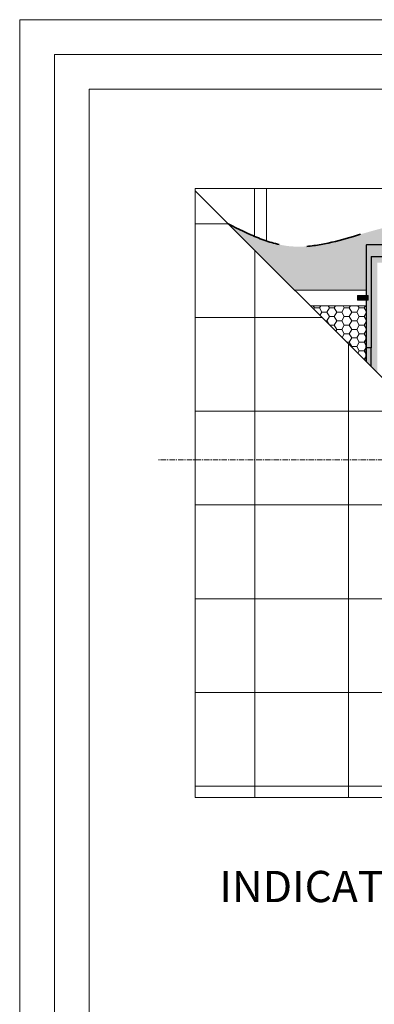
# Model space of a CAD drawing. Units: millimetres. Extents: x -23272466 to 44913, y -22484634 to 188.
# Drawn here: x -23272466 to -23272058, y -22482780 to -22481645 of the extents above; entities that cross this region are included whole.
import ezdxf

# ---------------------------------------------------------------- set-up
doc = ezdxf.new("R2010")
doc.units = ezdxf.units.MM
doc.linetypes.add('CENTER', pattern=[2, 1.25, -0.25, 0.25, -0.25])
doc.linetypes.add('DASHED', pattern=[19.05, 12.7, -6.35])
doc.layers.get('0').update_dxf_attribs({"lineweight": 20})
for name, color, linetype, lineweight in [('KEYLITE BATTEN', 7, 'Continuous', 18), ('KEYLITE DRAWING TEXT', 7, 'Continuous', 18), ('KEYLITE FELT-BREATHER MEMBRANE', 151, 'DASHED', 35), ('KEYLITE RAFTER-TRIMMER', 7, 'Continuous', 18), ('KEYLITE SLATES + TILES', 30, 'Continuous', 18)]:
    doc.layers.add(name, color=color, linetype=linetype, lineweight=lineweight)
for name, color, linetype in [('KEYLITE INDICATIVE VIEW FLASHING 1', 252, 'Continuous'), ('KEYLITE INDICATIVE VIEW FLASHING 4', 9, 'Continuous'), ('KEYLITE INDICATIVE VIEW FLASHING 5', 250, 'Continuous'), ('KEYLITE INDICATIVE VIEW FLASHING OUTLINE', 7, 'Continuous')]:
    doc.layers.add(name, color=color, linetype=linetype)
doc.styles.get("Standard").update_dxf_attribs({"font": 'arial.ttf'})
pattern_1 = [(0, (-23272263.695, -22482541.516), (8.5725, 4.949335), [5.715, -11.43]), (120, (-23272263.695, -22482541.516), (-8.5725, 4.949335), [5.715, -11.43]), (60, (-23272263.695, -22482541.516), (2e-08, 9.89867), [-11.43, 5.715])]

msp = doc.modelspace()

# ---------------------------------------------------------------- hatches: boundary and pattern name
at = {"true_color": 0x636466}
h = msp.add_hatch(color=251, dxfattribs=at)
h.dxf.hatch_style = 1
h.paths.add_polyline_path([(-23272077.201, -22481962.908), (-23272067.512, -22481962.908), (-23272067.512, -22481968.361), (-23272077.201, -22481968.361)])
h.paths.add_polyline_path([(-23272067.512, -22481962.908), (-23272066.943, -22481962.908), (-23272066.943, -22481968.361), (-23272067.512, -22481968.361)])
h.paths.add_polyline_path([(-23272066.943, -22481962.908), (-23272064.931, -22481962.908), (-23272064.931, -22481968.361), (-23272066.943, -22481968.361)])
at = {"true_color": 0x2b2b2b}
h = msp.add_hatch(color=250, dxfattribs=at)
h.dxf.hatch_style = 1
h.paths.add_polyline_path([(-23272074.806, -22481965.638, 1), (-23272073.624, -22481965.638, 1)])
at = {"layer": 'KEYLITE FELT-BREATHER MEMBRANE', "lineweight": 20, "ltscale": 5}
h = msp.add_hatch(dxfattribs=at)
h.set_pattern_fill('HONEY', color=256, scale=1.8)
h.set_pattern_definition(pattern_1)
edge = h.paths.add_edge_path()
edge.add_line((-23272066.714, -22481904.458), (-23272066.21, -22481904.458))
edge.add_line((-23272066.21, -22481904.458), (-23272066.21, -22481904.08))
edge.add_line((-23272066.21, -22481904.08), (-23272025.89, -22481904.08))
edge.add_line((-23272025.89, -22481904.08), (-23272025.89, -22481904.458))
edge.add_line((-23272025.89, -22481904.458), (-23272023.874, -22481904.458))
edge.add_line((-23272023.874, -22481904.458), (-23272023.01, -22481904.458))
edge.add_line((-23272023.01, -22481904.458), (-23272023.01, -22481907.086))
edge.add_line((-23272023.01, -22481907.086), (-23271880.162, -22481907.086))
edge.add_line((-23271880.162, -22481907.086), (-23271861.377, -22481907.086))
edge.add_line((-23271861.377, -22481907.086), (-23271861.377, -22481898.34))
edge.add_spline(control_points=[(-23271861.377, -22481898.34), (-23271863.08, -22481898.2), (-23271864.781, -22481898.044), (-23271866.482, -22481897.874)], knot_values=[204.11918225, 204.11918225, 204.11918225, 204.11918225, 206.94257148, 206.94257148, 206.94257148, 206.94257148], degree=3, periodic=0)
edge.add_spline(control_points=[(-23271866.482, -22481897.874), (-23271871.05, -22481897.416), (-23271875.609, -22481896.857), (-23271880.162, -22481896.22)], knot_values=[196.53451042, 196.53451042, 196.53451042, 196.53451042, 204.11918225, 204.11918225, 204.11918225, 204.11918225], degree=3, periodic=0)
edge.add_spline(control_points=[(-23271880.162, -22481896.22), (-23271928.097, -22481889.52), (-23271975.689, -22481874.161), (-23272023.681, -22481880.553), (-23272024.162, -22481880.619)], knot_values=[115.85958525, 115.85958525, 115.85958525, 115.85958525, 195.72612463, 196.53451042, 196.53451042, 196.53451042, 196.53451042], degree=3, periodic=0)
edge.add_spline(control_points=[(-23272024.162, -22481880.619), (-23272028.719, -22481881.246), (-23272033.28, -22481882.064), (-23272037.842, -22481883.022)], knot_values=[108.19890338, 108.19890338, 108.19890338, 108.19890338, 115.85958525, 115.85958525, 115.85958525, 115.85958525], degree=3, periodic=0)
edge.add_spline(control_points=[(-23272037.842, -22481883.022), (-23272077.645, -22481891.377), (-23272142.182, -22481922.127), (-23272202.615, -22481892.04), (-23272225.713, -22481880.54)], knot_values=[0, 0, 0, 0, 66.84390732, 108.19890338, 108.19890338, 108.19890338, 108.19890338], degree=3, periodic=0)
edge.add_line((-23272225.713, -22481880.54), (-23272149.456, -22481956.797))
edge.add_line((-23272149.456, -22481956.797), (-23272066.714, -22481956.797))
edge.add_line((-23272066.714, -22481956.797), (-23272066.714, -22481904.458))
edge = h.paths.add_edge_path()
edge.add_spline(control_points=[(-23271578.482, -22481929.175), (-23271608.023, -22481907.653), (-23271649.629, -22481881.54), (-23271695.725, -22481880.445), (-23271708.802, -22481881.294)], knot_values=[291.03871581, 291.03871581, 291.03871581, 291.03871581, 348.883736, 371.20212972, 371.20212972, 371.20212972, 371.20212972], degree=3, periodic=0)
edge.add_spline(control_points=[(-23271708.802, -22481881.294), (-23271713.334, -22481881.588), (-23271717.895, -22481882.021), (-23271722.482, -22481882.56)], knot_values=[283.3033622, 283.3033622, 283.3033622, 283.3033622, 291.03871581, 291.03871581, 291.03871581, 291.03871581], degree=3, periodic=0)
edge.add_spline(control_points=[(-23271722.482, -22481882.56), (-23271727.019, -22481883.093), (-23271731.58, -22481883.73), (-23271736.162, -22481884.439)], knot_values=[275.65090459, 275.65090459, 275.65090459, 275.65090459, 283.3033622, 283.3033622, 283.3033622, 283.3033622], degree=3, periodic=0)
edge.add_spline(control_points=[(-23271736.162, -22481884.439), (-23271769.515, -22481889.6), (-23271811.961, -22481900.675), (-23271853.537, -22481898.988), (-23271861.377, -22481898.34)], knot_values=[206.94257148, 206.94257148, 206.94257148, 206.94257148, 262.65306129, 275.65090459, 275.65090459, 275.65090459, 275.65090459], degree=3, periodic=0)
edge.add_line((-23271861.377, -22481898.34), (-23271861.377, -22481907.086))
edge.add_line((-23271861.377, -22481907.086), (-23271737.314, -22481907.086))
edge.add_line((-23271737.314, -22481907.086), (-23271737.314, -22481904.458))
edge.add_line((-23271737.314, -22481904.458), (-23271736.45, -22481904.458))
edge.add_line((-23271736.45, -22481904.458), (-23271734.434, -22481904.458))
edge.add_line((-23271734.434, -22481904.458), (-23271734.434, -22481904.08))
edge.add_line((-23271734.434, -22481904.08), (-23271694.114, -22481904.08))
edge.add_line((-23271694.114, -22481904.08), (-23271694.114, -22481904.458))
edge.add_line((-23271694.114, -22481904.458), (-23271693.862, -22481904.458))
edge.add_line((-23271693.862, -22481904.458), (-23271693.61, -22481904.458))
edge.add_line((-23271693.61, -22481904.458), (-23271693.61, -22481956.797))
edge.add_line((-23271693.61, -22481956.797), (-23271561.976, -22481956.797))
edge.add_line((-23271561.976, -22481956.797), (-23271561.976, -22481941.44))
edge.add_spline(control_points=[(-23271561.976, -22481941.44), (-23271562.918, -22481940.731), (-23271563.86, -22481940.023), (-23271564.802, -22481939.315)], knot_values=[380.14914457, 380.14914457, 380.14914457, 380.14914457, 382.00025322, 382.00025322, 382.00025322, 382.00025322], degree=3, periodic=0)
edge.add_spline(control_points=[(-23271564.802, -22481939.315), (-23271569.355, -22481935.897), (-23271573.912, -22481932.504), (-23271578.482, -22481929.175)], knot_values=[371.20212972, 371.20212972, 371.20212972, 371.20212972, 380.14914457, 380.14914457, 380.14914457, 380.14914457], degree=3, periodic=0)
h.paths.add_polyline_path([(-23271561.976, -22481974.797), (-23271693.61, -22481974.797), (-23271693.61, -22482011.018), (-23271693.201, -22482011.018), (-23271693.201, -22482064.797), (-23271561.976, -22482064.797)])
h = msp.add_hatch(dxfattribs=at)
h.set_pattern_fill('HONEY', color=256, scale=1.8, style=0)
h.set_pattern_definition(pattern_1)
h.paths.add_polyline_path([(-23272066.714, -22481974.797), (-23272131.456, -22481974.797), (-23272067.123, -22482039.13), (-23272067.123, -22482011.018), (-23272066.714, -22482011.018)])
at = {"layer": 'KEYLITE INDICATIVE VIEW FLASHING 1'}
h = msp.add_hatch(color=256, dxfattribs=at)
h.paths.add_polyline_path([(-23272061.314, -22481917.886), (-23272040.893, -22481917.886), (-23272040.829, -22481916.976), (-23272040.589, -22481914.502), (-23272040.357, -22481912.713), (-23272040.101, -22481911.203), (-23272039.824, -22481910.004), (-23272039.606, -22481909.318), (-23272039.382, -22481908.823), (-23272039.153, -22481908.524), (-23272039.014, -22481908.434), (-23272038.893, -22481908.421), (-23272038.806, -22481908.449), (-23272038.691, -22481908.524), (-23272038.462, -22481908.823), (-23272038.237, -22481909.318), (-23272038.019, -22481910.004), (-23272037.743, -22481911.203), (-23272037.486, -22481912.712), (-23272037.254, -22481914.502), (-23272037.014, -22481916.976), (-23272036.951, -22481917.886), (-23272023.73, -22481917.886), (-23272023.73, -22481907.806), (-23272023.442, -22481907.806), (-23272023.442, -22481907.24), (-23272023.442, -22481907.086), (-23272023.01, -22481907.086), (-23272023.01, -22481904.458), (-23272023.874, -22481904.458), (-23272025.89, -22481904.458), (-23272025.89, -22481904.332), (-23272025.89, -22481904.08), (-23272066.21, -22481904.08), (-23272066.21, -22481904.332), (-23272066.21, -22481904.458), (-23272066.462, -22481904.458), (-23272066.714, -22481904.458), (-23272066.714, -22482011.018), (-23272066.743, -22482011.018), (-23272066.743, -22482023.258), (-23272066.462, -22482023.258), (-23272066.21, -22482023.258), (-23272061.314, -22482023.258)])
h.paths.add_polyline_path([(-23272046.253, -22481953.4), (-23272046.302, -22481953.409), (-23272046.204, -22481953.426)])
h.paths.add_polyline_path([(-23272046.458, -22481953.437), (-23272046.496, -22481953.479), (-23272046.399, -22481953.426)])
msp.add_hatch(color=256, dxfattribs=at).paths.add_polyline_path([(-23272061.314, -22482023.258), (-23272066.21, -22482023.258), (-23272066.462, -22482023.258), (-23272066.743, -22482023.258), (-23272066.743, -22482039.51), (-23272061.314, -22482044.939)])
at = {"layer": 'KEYLITE INDICATIVE VIEW FLASHING 4'}
msp.add_hatch(color=256, dxfattribs=at).paths.add_polyline_path([(-23272066.743, -22482011.018), (-23272066.995, -22482011.018), (-23272067.123, -22482011.018), (-23272067.123, -22482039.13), (-23272066.743, -22482039.51)])
at = {"layer": 'KEYLITE INDICATIVE VIEW FLASHING 5', "true_color": 0x2b2b2b}
h = msp.add_hatch(color=250, dxfattribs=at)
h.paths.add_polyline_path([(-23271880.162, -22481933.575), (-23271739.762, -22481933.575), (-23271739.762, -22481934.959), (-23271739.762, -22481935.583), (-23271739.762, -22481940.145), (-23271739.762, -22481941.828), (-23271739.762, -22481946.391), (-23271739.762, -22481947.014), (-23271739.762, -22481948.399), (-23271880.162, -22481948.399), (-23272020.562, -22481948.399), (-23272020.562, -22481947.014), (-23272020.562, -22481946.391), (-23272020.562, -22481941.828), (-23272020.562, -22481940.145), (-23272020.562, -22481935.583), (-23272020.562, -22481934.959), (-23272020.562, -22481933.575)], flags=16)
h.paths.add_polyline_path([(-23271739.762, -22481935.583), (-23271739.762, -22481934.959), (-23271739.762, -22481933.575), (-23271880.162, -22481933.575), (-23272020.562, -22481933.575), (-23272020.562, -22481934.959), (-23272020.562, -22481935.583), (-23272020.562, -22481940.145), (-23271880.162, -22481940.145), (-23271739.762, -22481940.145)], flags=16)
h.paths.add_polyline_path([(-23271739.762, -22481940.145), (-23271880.162, -22481940.145), (-23272020.562, -22481940.145), (-23272020.562, -22481941.828), (-23271880.162, -22481941.828), (-23271739.762, -22481941.828)], flags=0)
h.paths.add_polyline_path([(-23271739.762, -22481941.828), (-23271880.162, -22481941.828), (-23272020.562, -22481941.828), (-23272020.562, -22481946.391), (-23272020.562, -22481947.014), (-23272020.562, -22481948.399), (-23271880.162, -22481948.399), (-23271739.762, -22481948.399), (-23271739.762, -22481947.014), (-23271739.762, -22481946.391)], flags=0)
h.paths.add_polyline_path([(-23271699.01, -22481917.886), (-23271719.431, -22481917.886), (-23271723.373, -22481917.886), (-23271736.594, -22481917.886), (-23271880.162, -22481917.886), (-23272023.73, -22481917.886), (-23272036.951, -22481917.886), (-23272061.314, -22481917.886), (-23272061.314, -22482023.258), (-23272061.314, -22482044.939), (-23272054.114, -22482052.139), (-23272054.114, -22482023.258), (-23272054.114, -22481925.086), (-23272041.228, -22481925.086), (-23272036.616, -22481925.086), (-23272023.73, -22481925.086), (-23271880.162, -22481925.086), (-23271736.594, -22481925.086), (-23271723.708, -22481925.086), (-23271719.096, -22481925.086), (-23271706.21, -22481925.086), (-23271706.21, -22482023.258), (-23271706.21, -22482345.776), (-23271699.01, -22482345.776)])
h.paths.add_polyline_path([(-23272046.146, -22481953.437), (-23272046.204, -22481953.426), (-23272046.107, -22481953.479)])
h.paths.add_polyline_path([(-23272046.413, -22481953.389), (-23272046.496, -22481953.479), (-23272046.399, -22481953.426), (-23272046.302, -22481953.409)])

# ---------------------------------------------------------------- linework, layer by layer
for p, q in [((-23272385.58, -22481725.226), (-23272385.58, -22484335.226)), ((-23268345.58, -22481725.226), (-23272385.58, -22481725.226))]:
    msp.add_line(p, q)
for points in [[(-23272465.585, -22484615.225), (-23272465.585, -22481645.225), (-23268265.585, -22481645.225), (-23268265.585, -22484615.225), (-23272465.585, -22484615.225)], [(-23272465.58, -22484615.226), (-23272465.58, -22481645.226), (-23268265.58, -22481645.226), (-23268265.58, -22484615.226), (-23272465.58, -22484615.226)], [(-23272425.58, -22484575.226), (-23272425.58, -22484575.226), (-23272425.58, -22484575.226), (-23268305.58, -22484575.226), (-23268305.58, -22481685.226), (-23272425.58, -22481685.226), (-23272425.58, -22484575.226)]]:
    msp.add_lwpolyline(points)
msp.add_lwpolyline([(-23272064.931, -22481962.908), (-23272077.201, -22481962.908), (-23272077.201, -22481968.361), (-23272064.931, -22481968.361)], close=True)
msp.add_circle((-23272074.215, -22481965.638), 0.591)
at = {"layer": 'KEYLITE BATTEN', "ltscale": 5}
for p, q in [((-23272149.456, -22481956.797), (-23272066.714, -22481956.797)), ((-23272131.456, -22481974.797), (-23272066.714, -22481974.797))]:
    msp.add_line(p, q, dxfattribs=at)
at = {"layer": 'KEYLITE DRAWING TEXT', "linetype": 'CENTER', "ltscale": 5}
msp.add_line((-23271947.211, -22482152.277), (-23272306.765, -22482152.277), dxfattribs=at)
at = {"layer": 'KEYLITE FELT-BREATHER MEMBRANE', "ltscale": 5}
msp.add_open_spline([(-23272225.713, -22481880.54), (-23272202.615, -22481892.04), (-23272137.452, -22481924.482), (-23272005.611, -22481852.295), (-23271845.54, -22481925.354), (-23271679.784, -22481855.54), (-23271596.896, -22481915.141), (-23271561.976, -22481941.44)], degree=3, knots=[0, 0, 0, 0, 41.35499606, 116.66797104, 219.94041478, 313.35710954, 382.00025322, 382.00025322, 382.00025322, 382.00025322], dxfattribs=at)
at = {"layer": 'KEYLITE INDICATIVE VIEW FLASHING OUTLINE'}
for p, q in [((-23272066.462, -22481904.458), (-23272066.714, -22481904.458)), ((-23272066.714, -22482011.018), (-23272066.714, -22481904.458)), ((-23272066.21, -22481904.458), (-23272066.462, -22481904.458)), ((-23272066.21, -22481904.08), (-23272066.21, -22481904.332)), ((-23272066.21, -22481904.08), (-23272025.89, -22481904.08)), ((-23272066.21, -22481904.458), (-23272066.21, -22481904.332)), ((-23272061.314, -22481917.886), (-23272061.314, -22482023.258)), ((-23272067.123, -22482039.13), (-23272067.123, -22482011.018)), ((-23272067.123, -22482011.018), (-23272066.995, -22482011.018)), ((-23272066.995, -22482011.018), (-23272066.743, -22482011.018)), ((-23272066.743, -22482039.51), (-23272066.743, -22482011.018)), ((-23272066.743, -22482011.018), (-23272066.714, -22482011.018)), ((-23272066.743, -22482023.258), (-23272066.462, -22482023.258)), ((-23272066.462, -22482023.258), (-23272066.21, -22482023.258)), ((-23272061.314, -22482023.258), (-23272066.21, -22482023.258))]:
    msp.add_line(p, q, dxfattribs=at)
at = {"layer": 'KEYLITE INDICATIVE VIEW FLASHING OUTLINE', "flags": 128}
for points in [[(-23272061.314, -22481917.886), (-23271880.162, -22481917.886)], [(-23272061.314, -22482044.939), (-23272061.314, -22482023.258)]]:
    msp.add_lwpolyline(points, dxfattribs=at)
at = {"layer": 'KEYLITE RAFTER-TRIMMER', "ltscale": 5}
for p, q in [((-23272195.522, -22481839.797), (-23272195.522, -22481894.815)), ((-23272181.842, -22481839.797), (-23272181.842, -22481900.075))]:
    msp.add_line(p, q, dxfattribs=at)
at = {"layer": 'KEYLITE SLATES + TILES', "ltscale": 5}
for p, q in [((-23272263.695, -22481842.558), (-23271564.737, -22482541.516)), ((-23272195.288, -22481910.965), (-23272195.288, -22482541.516)), ((-23272087.288, -22482018.965), (-23272087.288, -22482541.516))]:
    msp.add_line(p, q, dxfattribs=at)
at = {"layer": 'KEYLITE SLATES + TILES', "ltscale": 10}
for p, q in [((-23272225.92, -22481880.333), (-23272263.695, -22481880.333)), ((-23272117.92, -22481988.333), (-23272263.695, -22481988.333)), ((-23272033.288, -22482096.333), (-23272263.695, -22482096.333)), ((-23272033.288, -22482204.333), (-23272263.695, -22482204.333)), ((-23272033.288, -22482312.333), (-23272263.695, -22482312.333)), ((-23272033.288, -22482420.333), (-23272263.695, -22482420.333)), ((-23271577.92, -22482528.333), (-23272263.695, -22482528.333))]:
    msp.add_line(p, q, dxfattribs=at)
at = {"layer": 'KEYLITE SLATES + TILES', "ltscale": 5}
msp.add_lwpolyline([(-23272263.695, -22481839.797), (-23271561.976, -22481839.797), (-23271561.976, -22482541.516), (-23272263.695, -22482541.516)], close=True, dxfattribs=at)

# ---------------------------------------------------------------- texts
at = {"layer": 'KEYLITE DRAWING TEXT', "insert": (-23271906.52, -22482648.542), "char_height": 36, "width": 1131.21428, "attachment_point": 5}
msp.add_mtext('INDICATIVE SECTIONAL VIEW', dxfattribs=at)

doc.saveas('drawing.dxf')
